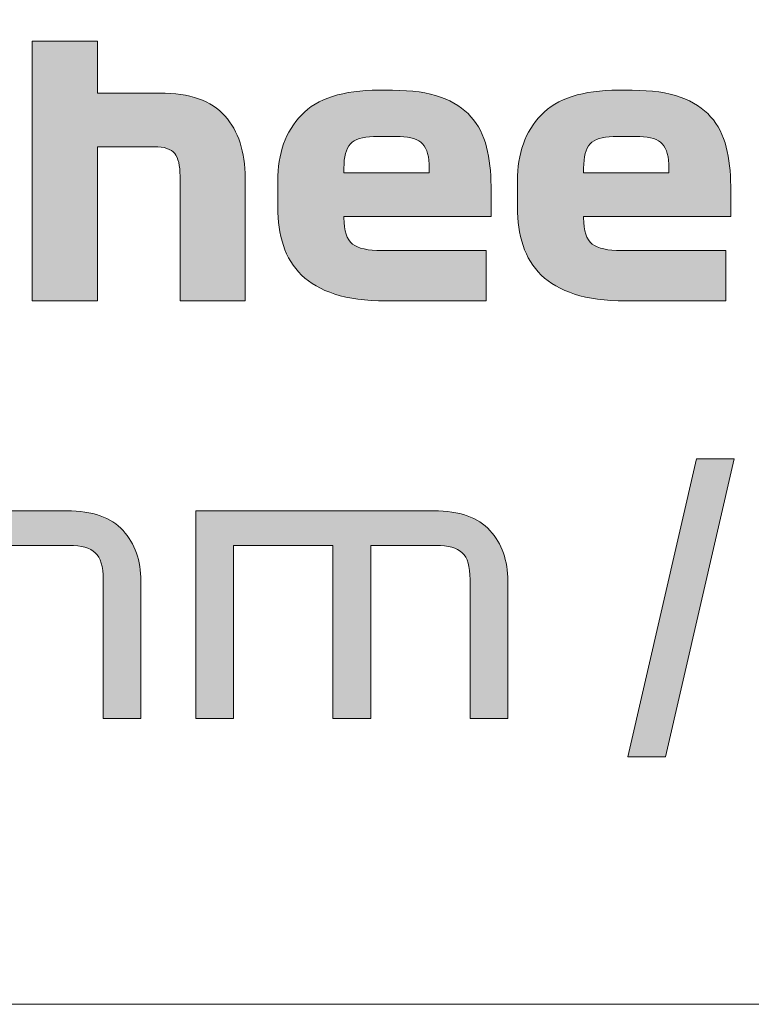
# Model space of a CAD drawing. Extents: x 18 to 1680, y -847 to -17.
# Drawn here: x 223 to 248, y -428 to -394 of the extents above; entities that cross this region are included whole.
import ezdxf

# ---------------------------------------------------------------- set-up
doc = ezdxf.new("R2010")
doc.units = 0
doc.header["$MEASUREMENT"] = 0
doc.layers.get('0').update_dxf_attribs({"lineweight": 0})

# ---------------------------------------------------------------- blocks, each defined once
blk = doc.blocks.new('Block_82')
at = {"true_color": 0x1a1a18, "transparency": 33554687}
h = blk.add_hatch(color=250, dxfattribs=at)
edge = h.paths.add_edge_path()
edge.add_spline(control_points=[(223.095, -404.069), (223.095, -404.069), (223.095, -395.069), (223.095, -395.069), (223.095, -395.069), (225.352, -395.069), (225.352, -395.069), (225.352, -395.069), (225.352, -396.869), (225.352, -396.869), (225.352, -396.869), (227.514, -396.869), (227.514, -396.869), (228.551, -396.869), (229.303, -397.133), (229.77, -397.661), (230.238, -398.189), (230.471, -398.905), (230.471, -399.809), (230.471, -399.809), (230.471, -404.069), (230.471, -404.069), (230.471, -404.069), (228.215, -404.069), (228.215, -404.069), (228.215, -404.069), (228.215, -399.749), (228.215, -399.749), (228.215, -399.381), (228.153, -399.119), (228.03, -398.963), (227.908, -398.807), (227.672, -398.729), (227.324, -398.729), (227.324, -398.729), (225.352, -398.729), (225.352, -398.729), (225.352, -398.729), (225.352, -404.069), (225.352, -404.069), (225.352, -404.069), (223.095, -404.069), (223.095, -404.069)], knot_values=[0, 0, 0, 0, 1, 1, 1, 2, 2, 2, 3, 3, 3, 4, 4, 4, 5, 5, 5, 6, 6, 6, 7, 7, 7, 8, 8, 8, 9, 9, 9, 10, 10, 10, 11, 11, 11, 12, 12, 12, 13, 13, 13, 14, 14, 14, 14], degree=3, periodic=0)
h = blk.add_hatch(color=250, dxfattribs=at)
edge = h.paths.add_edge_path()
edge.add_spline(control_points=[(235.84, -398.381), (235.84, -398.381), (234.913, -398.381), (234.913, -398.381), (234.534, -398.381), (234.268, -398.465), (234.118, -398.633), (233.967, -398.801), (233.892, -399.081), (233.892, -399.473), (233.892, -399.473), (233.892, -399.629), (233.892, -399.629), (233.892, -399.629), (236.85, -399.629), (236.85, -399.629), (236.85, -399.629), (236.85, -399.473), (236.85, -399.473), (236.85, -399.081), (236.772, -398.801), (236.618, -398.633), (236.464, -398.465), (236.204, -398.381), (235.84, -398.381)], knot_values=[0, 0, 0, 0, 1, 1, 1, 2, 2, 2, 3, 3, 3, 4, 4, 4, 5, 5, 5, 6, 6, 6, 7, 7, 7, 8, 8, 8, 8], degree=3, periodic=0)
edge = h.paths.add_edge_path()
edge.add_spline(control_points=[(238.987, -401.141), (238.987, -401.141), (233.892, -401.141), (233.892, -401.141), (233.892, -401.141), (233.892, -401.189), (233.892, -401.189), (233.892, -401.645), (233.991, -401.949), (234.189, -402.101), (234.387, -402.253), (234.727, -402.329), (235.21, -402.329), (235.21, -402.329), (238.821, -402.329), (238.821, -402.329), (238.821, -402.329), (238.821, -404.069), (238.821, -404.069), (238.821, -404.069), (235.341, -404.069), (235.341, -404.069), (234.644, -404.069), (234.056, -403.991), (233.577, -403.835), (233.098, -403.679), (232.714, -403.459), (232.425, -403.175), (232.136, -402.891), (231.926, -402.549), (231.796, -402.149), (231.665, -401.749), (231.599, -401.309), (231.599, -400.829), (231.599, -400.829), (231.599, -399.917), (231.599, -399.917), (231.599, -398.965), (231.873, -398.203), (232.419, -397.631), (232.965, -397.059), (233.86, -396.773), (235.104, -396.773), (235.104, -396.773), (235.579, -396.773), (235.579, -396.773), (236.244, -396.773), (236.798, -396.853), (237.241, -397.013), (237.685, -397.173), (238.035, -397.399), (238.293, -397.691), (238.55, -397.983), (238.73, -398.333), (238.833, -398.741), (238.936, -399.149), (238.987, -399.601), (238.987, -400.097), (238.987, -400.097), (238.987, -401.141), (238.987, -401.141), (238.987, -401.141), (238.987, -401.141), (238.987, -401.141)], knot_values=[0, 0, 0, 0, 1, 1, 1, 2, 2, 2, 3, 3, 3, 4, 4, 4, 5, 5, 5, 6, 6, 6, 7, 7, 7, 8, 8, 8, 9, 9, 9, 10, 10, 10, 11, 11, 11, 12, 12, 12, 13, 13, 13, 14, 14, 14, 15, 15, 15, 16, 16, 16, 17, 17, 17, 18, 18, 18, 19, 19, 19, 20, 20, 20, 21, 21, 21, 21], degree=3, periodic=0)
h = blk.add_hatch(color=250, dxfattribs=at)
edge = h.paths.add_edge_path()
edge.add_spline(control_points=[(244.142, -398.381), (244.142, -398.381), (243.216, -398.381), (243.216, -398.381), (242.836, -398.381), (242.571, -398.465), (242.42, -398.633), (242.27, -398.801), (242.195, -399.081), (242.195, -399.473), (242.195, -399.473), (242.195, -399.629), (242.195, -399.629), (242.195, -399.629), (245.152, -399.629), (245.152, -399.629), (245.152, -399.629), (245.152, -399.473), (245.152, -399.473), (245.152, -399.081), (245.075, -398.801), (244.921, -398.633), (244.766, -398.465), (244.507, -398.381), (244.142, -398.381)], knot_values=[0, 0, 0, 0, 1, 1, 1, 2, 2, 2, 3, 3, 3, 4, 4, 4, 5, 5, 5, 6, 6, 6, 7, 7, 7, 8, 8, 8, 8], degree=3, periodic=0)
edge = h.paths.add_edge_path()
edge.add_spline(control_points=[(247.29, -401.141), (247.29, -401.141), (242.195, -401.141), (242.195, -401.141), (242.195, -401.141), (242.195, -401.189), (242.195, -401.189), (242.195, -401.645), (242.293, -401.949), (242.492, -402.101), (242.689, -402.253), (243.03, -402.329), (243.513, -402.329), (243.513, -402.329), (247.124, -402.329), (247.124, -402.329), (247.124, -402.329), (247.124, -404.069), (247.124, -404.069), (247.124, -404.069), (243.644, -404.069), (243.644, -404.069), (242.947, -404.069), (242.359, -403.991), (241.88, -403.835), (241.401, -403.679), (241.017, -403.459), (240.728, -403.175), (240.439, -402.891), (240.229, -402.549), (240.098, -402.149), (239.968, -401.749), (239.902, -401.309), (239.902, -400.829), (239.902, -400.829), (239.902, -399.917), (239.902, -399.917), (239.902, -398.965), (240.175, -398.203), (240.722, -397.631), (241.268, -397.059), (242.163, -396.773), (243.406, -396.773), (243.406, -396.773), (243.881, -396.773), (243.881, -396.773), (244.547, -396.773), (245.101, -396.853), (245.544, -397.013), (245.988, -397.173), (246.338, -397.399), (246.595, -397.691), (246.853, -397.983), (247.033, -398.333), (247.136, -398.741), (247.239, -399.149), (247.29, -399.601), (247.29, -400.097), (247.29, -400.097), (247.29, -401.141), (247.29, -401.141), (247.29, -401.141), (247.29, -401.141), (247.29, -401.141)], knot_values=[0, 0, 0, 0, 1, 1, 1, 2, 2, 2, 3, 3, 3, 4, 4, 4, 5, 5, 5, 6, 6, 6, 7, 7, 7, 8, 8, 8, 9, 9, 9, 10, 10, 10, 11, 11, 11, 12, 12, 12, 13, 13, 13, 14, 14, 14, 15, 15, 15, 16, 16, 16, 17, 17, 17, 18, 18, 18, 19, 19, 19, 20, 20, 20, 21, 21, 21, 21], degree=3, periodic=0)
blk.add_hatch(color=250, dxfattribs=at).paths.add_polyline_path([(246.103, -409.541), (247.41, -409.541), (245.034, -419.861), (243.727, -419.861)])
h = blk.add_hatch(color=250, dxfattribs=at)
edge = h.paths.add_edge_path()
edge.add_spline(control_points=[(216.052, -418.541), (216.052, -418.541), (216.052, -411.341), (216.052, -411.341), (216.052, -411.341), (224.295, -411.341), (224.295, -411.341), (225.182, -411.341), (225.831, -411.569), (226.243, -412.025), (226.655, -412.481), (226.861, -413.065), (226.861, -413.777), (226.861, -413.777), (226.861, -418.541), (226.861, -418.541), (226.861, -418.541), (225.554, -418.541), (225.554, -418.541), (225.554, -418.541), (225.554, -413.717), (225.554, -413.717), (225.554, -413.269), (225.463, -412.961), (225.281, -412.793), (225.099, -412.625), (224.798, -412.541), (224.378, -412.541), (224.378, -412.541), (222.11, -412.541), (222.11, -412.541), (222.11, -412.541), (222.11, -418.541), (222.11, -418.541), (222.11, -418.541), (220.803, -418.541), (220.803, -418.541), (220.803, -418.541), (220.803, -412.541), (220.803, -412.541), (220.803, -412.541), (217.358, -412.541), (217.358, -412.541), (217.358, -412.541), (217.358, -418.541), (217.358, -418.541), (217.358, -418.541), (216.052, -418.541), (216.052, -418.541)], knot_values=[0, 0, 0, 0, 1, 1, 1, 2, 2, 2, 3, 3, 3, 4, 4, 4, 5, 5, 5, 6, 6, 6, 7, 7, 7, 8, 8, 8, 9, 9, 9, 10, 10, 10, 11, 11, 11, 12, 12, 12, 13, 13, 13, 14, 14, 14, 15, 15, 15, 16, 16, 16, 16], degree=3, periodic=0)
h = blk.add_hatch(color=250, dxfattribs=at)
edge = h.paths.add_edge_path()
edge.add_spline(control_points=[(228.761, -418.541), (228.761, -418.541), (228.761, -411.341), (228.761, -411.341), (228.761, -411.341), (237.005, -411.341), (237.005, -411.341), (237.891, -411.341), (238.541, -411.569), (238.952, -412.025), (239.364, -412.481), (239.57, -413.065), (239.57, -413.777), (239.57, -413.777), (239.57, -418.541), (239.57, -418.541), (239.57, -418.541), (238.263, -418.541), (238.263, -418.541), (238.263, -418.541), (238.263, -413.717), (238.263, -413.717), (238.263, -413.269), (238.172, -412.961), (237.99, -412.793), (237.808, -412.625), (237.507, -412.541), (237.088, -412.541), (237.088, -412.541), (234.819, -412.541), (234.819, -412.541), (234.819, -412.541), (234.819, -418.541), (234.819, -418.541), (234.819, -418.541), (233.513, -418.541), (233.513, -418.541), (233.513, -418.541), (233.513, -412.541), (233.513, -412.541), (233.513, -412.541), (230.068, -412.541), (230.068, -412.541), (230.068, -412.541), (230.068, -418.541), (230.068, -418.541), (230.068, -418.541), (228.761, -418.541), (228.761, -418.541)], knot_values=[0, 0, 0, 0, 1, 1, 1, 2, 2, 2, 3, 3, 3, 4, 4, 4, 5, 5, 5, 6, 6, 6, 7, 7, 7, 8, 8, 8, 9, 9, 9, 10, 10, 10, 11, 11, 11, 12, 12, 12, 13, 13, 13, 14, 14, 14, 15, 15, 15, 16, 16, 16, 16], degree=3, periodic=0)
at = {"color": 12, "lineweight": 0, "true_color": 0xe2000f}
blk.add_lwpolyline([(55.734, -286.704), (452.584, -286.704), (452.584, -312.216), (401.561, -312.216), (401.561, -402.924), (452.584, -402.924), (452.584, -428.436), (55.734, -428.436), (55.734, -397.255), (106.758, -397.255), (106.758, -317.885), (55.734, -317.885)], close=True, dxfattribs=at)
blk.add_lwpolyline([(246.103, -409.541), (247.41, -409.541), (245.034, -419.861), (243.727, -419.861)], close=True)
at = {"color": 250, "lineweight": 0, "true_color": 0x1a1a18}
blk.add_lwpolyline([(246.103, -409.541), (247.41, -409.541), (245.034, -419.861), (243.727, -419.861)], close=True, dxfattribs=at)
for points, knots in [([(223.095, -404.069), (223.095, -404.069), (223.095, -395.069), (223.095, -395.069), (223.095, -395.069), (225.352, -395.069), (225.352, -395.069), (225.352, -395.069), (225.352, -396.869), (225.352, -396.869), (225.352, -396.869), (227.514, -396.869), (227.514, -396.869), (228.551, -396.869), (229.303, -397.133), (229.77, -397.661), (230.238, -398.189), (230.471, -398.905), (230.471, -399.809), (230.471, -399.809), (230.471, -404.069), (230.471, -404.069), (230.471, -404.069), (228.215, -404.069), (228.215, -404.069), (228.215, -404.069), (228.215, -399.749), (228.215, -399.749), (228.215, -399.381), (228.153, -399.119), (228.03, -398.963), (227.908, -398.807), (227.672, -398.729), (227.324, -398.729), (227.324, -398.729), (225.352, -398.729), (225.352, -398.729), (225.352, -398.729), (225.352, -404.069), (225.352, -404.069), (225.352, -404.069), (223.095, -404.069), (223.095, -404.069)], [0, 0, 0, 0, 1, 1, 1, 2, 2, 2, 3, 3, 3, 4, 4, 4, 5, 5, 5, 6, 6, 6, 7, 7, 7, 8, 8, 8, 9, 9, 9, 10, 10, 10, 11, 11, 11, 12, 12, 12, 13, 13, 13, 14, 14, 14, 14]), ([(238.987, -401.141), (238.987, -401.141), (233.892, -401.141), (233.892, -401.141), (233.892, -401.141), (233.892, -401.189), (233.892, -401.189), (233.892, -401.645), (233.991, -401.949), (234.189, -402.101), (234.387, -402.253), (234.727, -402.329), (235.21, -402.329), (235.21, -402.329), (238.821, -402.329), (238.821, -402.329), (238.821, -402.329), (238.821, -404.069), (238.821, -404.069), (238.821, -404.069), (235.341, -404.069), (235.341, -404.069), (234.644, -404.069), (234.056, -403.991), (233.577, -403.835), (233.098, -403.679), (232.714, -403.459), (232.425, -403.175), (232.136, -402.891), (231.926, -402.549), (231.796, -402.149), (231.665, -401.749), (231.599, -401.309), (231.599, -400.829), (231.599, -400.829), (231.599, -399.917), (231.599, -399.917), (231.599, -398.965), (231.873, -398.203), (232.419, -397.631), (232.965, -397.059), (233.86, -396.773), (235.104, -396.773), (235.104, -396.773), (235.579, -396.773), (235.579, -396.773), (236.244, -396.773), (236.798, -396.853), (237.241, -397.013), (237.685, -397.173), (238.035, -397.399), (238.293, -397.691), (238.55, -397.983), (238.73, -398.333), (238.833, -398.741), (238.936, -399.149), (238.987, -399.601), (238.987, -400.097), (238.987, -400.097), (238.987, -401.141), (238.987, -401.141), (238.987, -401.141), (238.987, -401.141), (238.987, -401.141)], [0, 0, 0, 0, 1, 1, 1, 2, 2, 2, 3, 3, 3, 4, 4, 4, 5, 5, 5, 6, 6, 6, 7, 7, 7, 8, 8, 8, 9, 9, 9, 10, 10, 10, 11, 11, 11, 12, 12, 12, 13, 13, 13, 14, 14, 14, 15, 15, 15, 16, 16, 16, 17, 17, 17, 18, 18, 18, 19, 19, 19, 20, 20, 20, 21, 21, 21, 21]), ([(247.29, -401.141), (247.29, -401.141), (242.195, -401.141), (242.195, -401.141), (242.195, -401.141), (242.195, -401.189), (242.195, -401.189), (242.195, -401.645), (242.293, -401.949), (242.492, -402.101), (242.689, -402.253), (243.03, -402.329), (243.513, -402.329), (243.513, -402.329), (247.124, -402.329), (247.124, -402.329), (247.124, -402.329), (247.124, -404.069), (247.124, -404.069), (247.124, -404.069), (243.644, -404.069), (243.644, -404.069), (242.947, -404.069), (242.359, -403.991), (241.88, -403.835), (241.401, -403.679), (241.017, -403.459), (240.728, -403.175), (240.439, -402.891), (240.229, -402.549), (240.098, -402.149), (239.968, -401.749), (239.902, -401.309), (239.902, -400.829), (239.902, -400.829), (239.902, -399.917), (239.902, -399.917), (239.902, -398.965), (240.175, -398.203), (240.722, -397.631), (241.268, -397.059), (242.163, -396.773), (243.406, -396.773), (243.406, -396.773), (243.881, -396.773), (243.881, -396.773), (244.547, -396.773), (245.101, -396.853), (245.544, -397.013), (245.988, -397.173), (246.338, -397.399), (246.595, -397.691), (246.853, -397.983), (247.033, -398.333), (247.136, -398.741), (247.239, -399.149), (247.29, -399.601), (247.29, -400.097), (247.29, -400.097), (247.29, -401.141), (247.29, -401.141), (247.29, -401.141), (247.29, -401.141), (247.29, -401.141)], [0, 0, 0, 0, 1, 1, 1, 2, 2, 2, 3, 3, 3, 4, 4, 4, 5, 5, 5, 6, 6, 6, 7, 7, 7, 8, 8, 8, 9, 9, 9, 10, 10, 10, 11, 11, 11, 12, 12, 12, 13, 13, 13, 14, 14, 14, 15, 15, 15, 16, 16, 16, 17, 17, 17, 18, 18, 18, 19, 19, 19, 20, 20, 20, 21, 21, 21, 21]), ([(235.84, -398.381), (235.84, -398.381), (234.913, -398.381), (234.913, -398.381), (234.534, -398.381), (234.268, -398.465), (234.118, -398.633), (233.967, -398.801), (233.892, -399.081), (233.892, -399.473), (233.892, -399.473), (233.892, -399.629), (233.892, -399.629), (233.892, -399.629), (236.85, -399.629), (236.85, -399.629), (236.85, -399.629), (236.85, -399.473), (236.85, -399.473), (236.85, -399.081), (236.772, -398.801), (236.618, -398.633), (236.464, -398.465), (236.204, -398.381), (235.84, -398.381)], [0, 0, 0, 0, 1, 1, 1, 2, 2, 2, 3, 3, 3, 4, 4, 4, 5, 5, 5, 6, 6, 6, 7, 7, 7, 8, 8, 8, 8]), ([(244.142, -398.381), (244.142, -398.381), (243.216, -398.381), (243.216, -398.381), (242.836, -398.381), (242.571, -398.465), (242.42, -398.633), (242.27, -398.801), (242.195, -399.081), (242.195, -399.473), (242.195, -399.473), (242.195, -399.629), (242.195, -399.629), (242.195, -399.629), (245.152, -399.629), (245.152, -399.629), (245.152, -399.629), (245.152, -399.473), (245.152, -399.473), (245.152, -399.081), (245.075, -398.801), (244.921, -398.633), (244.766, -398.465), (244.507, -398.381), (244.142, -398.381)], [0, 0, 0, 0, 1, 1, 1, 2, 2, 2, 3, 3, 3, 4, 4, 4, 5, 5, 5, 6, 6, 6, 7, 7, 7, 8, 8, 8, 8]), ([(216.052, -418.541), (216.052, -418.541), (216.052, -411.341), (216.052, -411.341), (216.052, -411.341), (224.295, -411.341), (224.295, -411.341), (225.182, -411.341), (225.831, -411.569), (226.243, -412.025), (226.655, -412.481), (226.861, -413.065), (226.861, -413.777), (226.861, -413.777), (226.861, -418.541), (226.861, -418.541), (226.861, -418.541), (225.554, -418.541), (225.554, -418.541), (225.554, -418.541), (225.554, -413.717), (225.554, -413.717), (225.554, -413.269), (225.463, -412.961), (225.281, -412.793), (225.099, -412.625), (224.798, -412.541), (224.378, -412.541), (224.378, -412.541), (222.11, -412.541), (222.11, -412.541), (222.11, -412.541), (222.11, -418.541), (222.11, -418.541), (222.11, -418.541), (220.803, -418.541), (220.803, -418.541), (220.803, -418.541), (220.803, -412.541), (220.803, -412.541), (220.803, -412.541), (217.358, -412.541), (217.358, -412.541), (217.358, -412.541), (217.358, -418.541), (217.358, -418.541), (217.358, -418.541), (216.052, -418.541), (216.052, -418.541)], [0, 0, 0, 0, 1, 1, 1, 2, 2, 2, 3, 3, 3, 4, 4, 4, 5, 5, 5, 6, 6, 6, 7, 7, 7, 8, 8, 8, 9, 9, 9, 10, 10, 10, 11, 11, 11, 12, 12, 12, 13, 13, 13, 14, 14, 14, 15, 15, 15, 16, 16, 16, 16]), ([(228.761, -418.541), (228.761, -418.541), (228.761, -411.341), (228.761, -411.341), (228.761, -411.341), (237.005, -411.341), (237.005, -411.341), (237.891, -411.341), (238.541, -411.569), (238.952, -412.025), (239.364, -412.481), (239.57, -413.065), (239.57, -413.777), (239.57, -413.777), (239.57, -418.541), (239.57, -418.541), (239.57, -418.541), (238.263, -418.541), (238.263, -418.541), (238.263, -418.541), (238.263, -413.717), (238.263, -413.717), (238.263, -413.269), (238.172, -412.961), (237.99, -412.793), (237.808, -412.625), (237.507, -412.541), (237.088, -412.541), (237.088, -412.541), (234.819, -412.541), (234.819, -412.541), (234.819, -412.541), (234.819, -418.541), (234.819, -418.541), (234.819, -418.541), (233.513, -418.541), (233.513, -418.541), (233.513, -418.541), (233.513, -412.541), (233.513, -412.541), (233.513, -412.541), (230.068, -412.541), (230.068, -412.541), (230.068, -412.541), (230.068, -418.541), (230.068, -418.541), (230.068, -418.541), (228.761, -418.541), (228.761, -418.541)], [0, 0, 0, 0, 1, 1, 1, 2, 2, 2, 3, 3, 3, 4, 4, 4, 5, 5, 5, 6, 6, 6, 7, 7, 7, 8, 8, 8, 9, 9, 9, 10, 10, 10, 11, 11, 11, 12, 12, 12, 13, 13, 13, 14, 14, 14, 15, 15, 15, 16, 16, 16, 16])]:
    blk.add_open_spline(points, degree=3, knots=knots)
for points, knots in [([(223.095, -404.069), (223.095, -404.069), (223.095, -395.069), (223.095, -395.069), (223.095, -395.069), (225.352, -395.069), (225.352, -395.069), (225.352, -395.069), (225.352, -396.869), (225.352, -396.869), (225.352, -396.869), (227.514, -396.869), (227.514, -396.869), (228.551, -396.869), (229.303, -397.133), (229.77, -397.661), (230.238, -398.189), (230.471, -398.905), (230.471, -399.809), (230.471, -399.809), (230.471, -404.069), (230.471, -404.069), (230.471, -404.069), (228.215, -404.069), (228.215, -404.069), (228.215, -404.069), (228.215, -399.749), (228.215, -399.749), (228.215, -399.381), (228.153, -399.119), (228.03, -398.963), (227.908, -398.807), (227.672, -398.729), (227.324, -398.729), (227.324, -398.729), (225.352, -398.729), (225.352, -398.729), (225.352, -398.729), (225.352, -404.069), (225.352, -404.069), (225.352, -404.069), (223.095, -404.069), (223.095, -404.069)], [0, 0, 0, 0, 1, 1, 1, 2, 2, 2, 3, 3, 3, 4, 4, 4, 5, 5, 5, 6, 6, 6, 7, 7, 7, 8, 8, 8, 9, 9, 9, 10, 10, 10, 11, 11, 11, 12, 12, 12, 13, 13, 13, 14, 14, 14, 14]), ([(238.987, -401.141), (238.987, -401.141), (233.892, -401.141), (233.892, -401.141), (233.892, -401.141), (233.892, -401.189), (233.892, -401.189), (233.892, -401.645), (233.991, -401.949), (234.189, -402.101), (234.387, -402.253), (234.727, -402.329), (235.21, -402.329), (235.21, -402.329), (238.821, -402.329), (238.821, -402.329), (238.821, -402.329), (238.821, -404.069), (238.821, -404.069), (238.821, -404.069), (235.341, -404.069), (235.341, -404.069), (234.644, -404.069), (234.056, -403.991), (233.577, -403.835), (233.098, -403.679), (232.714, -403.459), (232.425, -403.175), (232.136, -402.891), (231.926, -402.549), (231.796, -402.149), (231.665, -401.749), (231.599, -401.309), (231.599, -400.829), (231.599, -400.829), (231.599, -399.917), (231.599, -399.917), (231.599, -398.965), (231.873, -398.203), (232.419, -397.631), (232.965, -397.059), (233.86, -396.773), (235.104, -396.773), (235.104, -396.773), (235.579, -396.773), (235.579, -396.773), (236.244, -396.773), (236.798, -396.853), (237.241, -397.013), (237.685, -397.173), (238.035, -397.399), (238.293, -397.691), (238.55, -397.983), (238.73, -398.333), (238.833, -398.741), (238.936, -399.149), (238.987, -399.601), (238.987, -400.097), (238.987, -400.097), (238.987, -401.141), (238.987, -401.141), (238.987, -401.141), (238.987, -401.141), (238.987, -401.141)], [0, 0, 0, 0, 1, 1, 1, 2, 2, 2, 3, 3, 3, 4, 4, 4, 5, 5, 5, 6, 6, 6, 7, 7, 7, 8, 8, 8, 9, 9, 9, 10, 10, 10, 11, 11, 11, 12, 12, 12, 13, 13, 13, 14, 14, 14, 15, 15, 15, 16, 16, 16, 17, 17, 17, 18, 18, 18, 19, 19, 19, 20, 20, 20, 21, 21, 21, 21]), ([(247.29, -401.141), (247.29, -401.141), (242.195, -401.141), (242.195, -401.141), (242.195, -401.141), (242.195, -401.189), (242.195, -401.189), (242.195, -401.645), (242.293, -401.949), (242.492, -402.101), (242.689, -402.253), (243.03, -402.329), (243.513, -402.329), (243.513, -402.329), (247.124, -402.329), (247.124, -402.329), (247.124, -402.329), (247.124, -404.069), (247.124, -404.069), (247.124, -404.069), (243.644, -404.069), (243.644, -404.069), (242.947, -404.069), (242.359, -403.991), (241.88, -403.835), (241.401, -403.679), (241.017, -403.459), (240.728, -403.175), (240.439, -402.891), (240.229, -402.549), (240.098, -402.149), (239.968, -401.749), (239.902, -401.309), (239.902, -400.829), (239.902, -400.829), (239.902, -399.917), (239.902, -399.917), (239.902, -398.965), (240.175, -398.203), (240.722, -397.631), (241.268, -397.059), (242.163, -396.773), (243.406, -396.773), (243.406, -396.773), (243.881, -396.773), (243.881, -396.773), (244.547, -396.773), (245.101, -396.853), (245.544, -397.013), (245.988, -397.173), (246.338, -397.399), (246.595, -397.691), (246.853, -397.983), (247.033, -398.333), (247.136, -398.741), (247.239, -399.149), (247.29, -399.601), (247.29, -400.097), (247.29, -400.097), (247.29, -401.141), (247.29, -401.141), (247.29, -401.141), (247.29, -401.141), (247.29, -401.141)], [0, 0, 0, 0, 1, 1, 1, 2, 2, 2, 3, 3, 3, 4, 4, 4, 5, 5, 5, 6, 6, 6, 7, 7, 7, 8, 8, 8, 9, 9, 9, 10, 10, 10, 11, 11, 11, 12, 12, 12, 13, 13, 13, 14, 14, 14, 15, 15, 15, 16, 16, 16, 17, 17, 17, 18, 18, 18, 19, 19, 19, 20, 20, 20, 21, 21, 21, 21]), ([(235.84, -398.381), (235.84, -398.381), (234.913, -398.381), (234.913, -398.381), (234.534, -398.381), (234.268, -398.465), (234.118, -398.633), (233.967, -398.801), (233.892, -399.081), (233.892, -399.473), (233.892, -399.473), (233.892, -399.629), (233.892, -399.629), (233.892, -399.629), (236.85, -399.629), (236.85, -399.629), (236.85, -399.629), (236.85, -399.473), (236.85, -399.473), (236.85, -399.081), (236.772, -398.801), (236.618, -398.633), (236.464, -398.465), (236.204, -398.381), (235.84, -398.381)], [0, 0, 0, 0, 1, 1, 1, 2, 2, 2, 3, 3, 3, 4, 4, 4, 5, 5, 5, 6, 6, 6, 7, 7, 7, 8, 8, 8, 8]), ([(244.142, -398.381), (244.142, -398.381), (243.216, -398.381), (243.216, -398.381), (242.836, -398.381), (242.571, -398.465), (242.42, -398.633), (242.27, -398.801), (242.195, -399.081), (242.195, -399.473), (242.195, -399.473), (242.195, -399.629), (242.195, -399.629), (242.195, -399.629), (245.152, -399.629), (245.152, -399.629), (245.152, -399.629), (245.152, -399.473), (245.152, -399.473), (245.152, -399.081), (245.075, -398.801), (244.921, -398.633), (244.766, -398.465), (244.507, -398.381), (244.142, -398.381)], [0, 0, 0, 0, 1, 1, 1, 2, 2, 2, 3, 3, 3, 4, 4, 4, 5, 5, 5, 6, 6, 6, 7, 7, 7, 8, 8, 8, 8]), ([(216.052, -418.541), (216.052, -418.541), (216.052, -411.341), (216.052, -411.341), (216.052, -411.341), (224.295, -411.341), (224.295, -411.341), (225.182, -411.341), (225.831, -411.569), (226.243, -412.025), (226.655, -412.481), (226.861, -413.065), (226.861, -413.777), (226.861, -413.777), (226.861, -418.541), (226.861, -418.541), (226.861, -418.541), (225.554, -418.541), (225.554, -418.541), (225.554, -418.541), (225.554, -413.717), (225.554, -413.717), (225.554, -413.269), (225.463, -412.961), (225.281, -412.793), (225.099, -412.625), (224.798, -412.541), (224.378, -412.541), (224.378, -412.541), (222.11, -412.541), (222.11, -412.541), (222.11, -412.541), (222.11, -418.541), (222.11, -418.541), (222.11, -418.541), (220.803, -418.541), (220.803, -418.541), (220.803, -418.541), (220.803, -412.541), (220.803, -412.541), (220.803, -412.541), (217.358, -412.541), (217.358, -412.541), (217.358, -412.541), (217.358, -418.541), (217.358, -418.541), (217.358, -418.541), (216.052, -418.541), (216.052, -418.541)], [0, 0, 0, 0, 1, 1, 1, 2, 2, 2, 3, 3, 3, 4, 4, 4, 5, 5, 5, 6, 6, 6, 7, 7, 7, 8, 8, 8, 9, 9, 9, 10, 10, 10, 11, 11, 11, 12, 12, 12, 13, 13, 13, 14, 14, 14, 15, 15, 15, 16, 16, 16, 16]), ([(228.761, -418.541), (228.761, -418.541), (228.761, -411.341), (228.761, -411.341), (228.761, -411.341), (237.005, -411.341), (237.005, -411.341), (237.891, -411.341), (238.541, -411.569), (238.952, -412.025), (239.364, -412.481), (239.57, -413.065), (239.57, -413.777), (239.57, -413.777), (239.57, -418.541), (239.57, -418.541), (239.57, -418.541), (238.263, -418.541), (238.263, -418.541), (238.263, -418.541), (238.263, -413.717), (238.263, -413.717), (238.263, -413.269), (238.172, -412.961), (237.99, -412.793), (237.808, -412.625), (237.507, -412.541), (237.088, -412.541), (237.088, -412.541), (234.819, -412.541), (234.819, -412.541), (234.819, -412.541), (234.819, -418.541), (234.819, -418.541), (234.819, -418.541), (233.513, -418.541), (233.513, -418.541), (233.513, -418.541), (233.513, -412.541), (233.513, -412.541), (233.513, -412.541), (230.068, -412.541), (230.068, -412.541), (230.068, -412.541), (230.068, -418.541), (230.068, -418.541), (230.068, -418.541), (228.761, -418.541), (228.761, -418.541)], [0, 0, 0, 0, 1, 1, 1, 2, 2, 2, 3, 3, 3, 4, 4, 4, 5, 5, 5, 6, 6, 6, 7, 7, 7, 8, 8, 8, 9, 9, 9, 10, 10, 10, 11, 11, 11, 12, 12, 12, 13, 13, 13, 14, 14, 14, 15, 15, 15, 16, 16, 16, 16])]:
    blk.add_open_spline(points, degree=3, knots=knots, dxfattribs=at)

msp = doc.modelspace()

# ---------------------------------------------------------------- block references
msp.add_blockref('Block_82', (0, 0))

doc.saveas('drawing.dxf')
